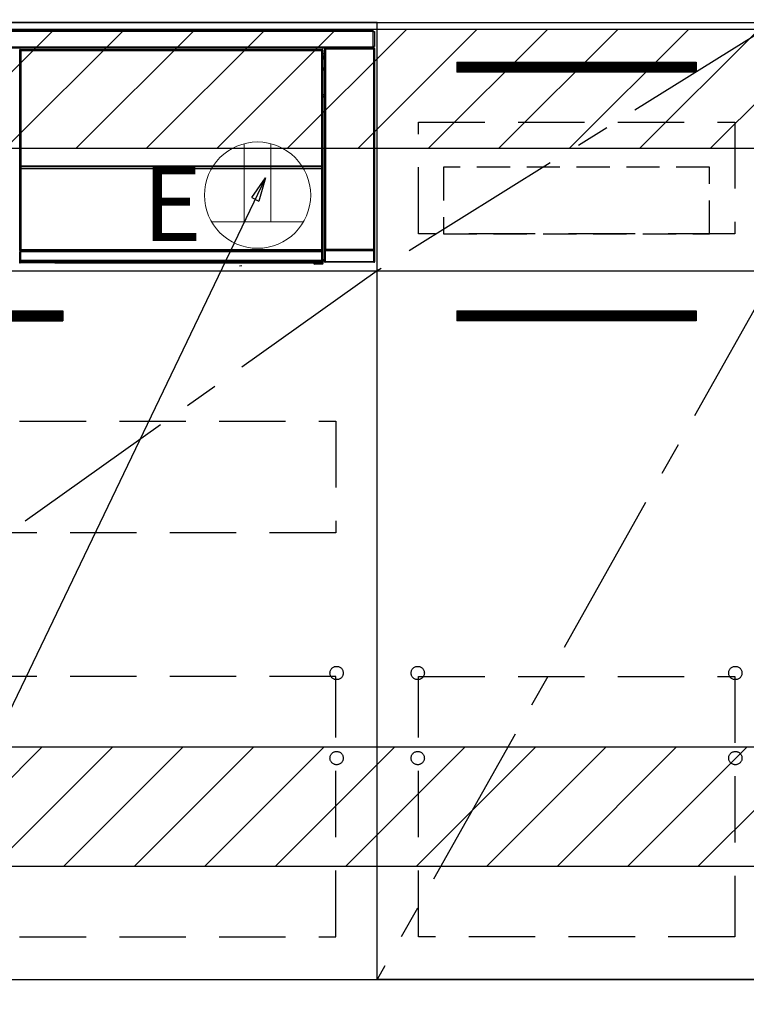
# Model space of a CAD drawing. Extents: x 28111 to 54233, y -21830 to -13430.
# Drawn here: x 44205 to 44752, y -19895 to -19154 of the extents above; entities that cross this region are included whole.
import ezdxf

# ---------------------------------------------------------------- set-up
doc = ezdxf.new("R2010")
doc.units = 0
doc.header["$LTSCALE"] = 50
doc.header["$MEASUREMENT"] = 0
doc.linetypes.add('CENTER', pattern=[2, 1.25, -0.25, 0.25, -0.25])
doc.linetypes.add('HIDDEN', pattern=[0.375, 0.25, -0.125])
doc.layers.get('0').update_dxf_attribs({"linetype": 'CONTINUOUS'})
for name, color, linetype in [('120-キャビネット（外）', 7, 'CONTINUOUS'), ('121-キャビネット（中）', 253, 'HIDDEN'), ('122-扉', 6, 'CONTINUOUS'), ('123-扉向き', 231, 'CENTER'), ('126-甲板', 2, 'CONTINUOUS'), ('150-機器', 8, 'CONTINUOUS'), ('160-文字', 254, 'CONTINUOUS'), ('180-補助', 161, 'CONTINUOUS')]:
    doc.layers.add(name, color=color, linetype=linetype)
doc.styles.add('KH001', font='txt')
doc.styles.add('ＭＳ ゴシック', font='txt', dxfattribs={"height": 10})
doc.dimstyles.new('KH1xx030', dxfattribs={"dimscale": 30, "dimtxt": 2, "dimasz": 0.6, "dimexe": 0.3, "dimexo": 1.2, "dimgap": 0.5, "dimtad": 3, "dimdec": 1, "dimdsep": 46, "dimlunit": 6, "dimtxsty": 'KH001', "dimblk": 'DOT', "dimcen": 1, "dimdle": 1, "dimclrd": 256, "dimclre": 256, "dimclrt": 256, "dimadec": 0, "dimazin": 0, "dimtfac": 1, "dimtdec": 1, "dimtix": 1, "dimtmove": 2, "dimatfit": 3, "dimldrblk": 'CLOSEDBLANK', "dimfxl": 1, "dimtolj": 1, "dimtzin": 0, "dimlwd": -1, "dimlwe": -1, "dimarcsym": 0})

# ---------------------------------------------------------------- blocks, each defined once
blk = doc.blocks.new('_ClosedBlank')
at = {"color": 0, "linetype": 'ByBlock', "lineweight": -2}
for p, q in [((-1, 0.167), (0, 0)), ((-1, 0.167), (-1, -0.167)), ((0, 0), (-1, -0.167))]:
    blk.add_line(p, q, dxfattribs=at)
blk = doc.blocks.new('_Dot')
at = {"color": 0, "linetype": 'ByBlock', "lineweight": -2}
blk.add_line((-0.5, 0), (-1, 0), dxfattribs=at)
at = {"color": 0, "linetype": 'ByBlock', "const_width": 0.5}
blk.add_lwpolyline([(-0.25, 0, 1), (0.25, 0, 1)], format="xyb", close=True, dxfattribs=at)

msp = doc.modelspace()

# ---------------------------------------------------------------- hatches: boundary and pattern name
at = {"layer": '122-扉'}
h = msp.add_hatch(dxfattribs=at)
h.set_pattern_fill('ANSI31', color=256, style=0)
h.set_pattern_definition([(45, (-136716.36843, -24230.72385), (-0.08838834765, 0.08838834765), [])])
h.paths.add_polyline_path([(44534.21, -19186.27), (44714.21, -19186.27), (44714.21, -19193.77), (44534.21, -19193.77)])
edge = h.paths.add_edge_path()
edge.add_line((44534.21, -19193.77), (44864.62, -19193.77))
h = msp.add_hatch(dxfattribs=at)
h.set_pattern_fill('ANSI31', color=256, style=0)
h.set_pattern_definition([(45, (-137289.86843, -24410.22384), (-0.08838834765, 0.08838834765), [])])
h.paths.add_polyline_path([(43960.71, -19373.27), (44237.71, -19373.27), (44237.71, -19380.77), (43960.71, -19380.77)])
h = msp.add_hatch(dxfattribs=at)
h.set_pattern_fill('ANSI31', color=256, style=0)
h.set_pattern_definition([(45, (-136716.36843, -24417.72384), (-0.08838834765, 0.08838834765), [])])
h.paths.add_polyline_path([(44534.21, -19373.27), (44714.21, -19373.27), (44714.21, -19380.77), (44534.21, -19380.77)])
edge = h.paths.add_edge_path()
edge.add_line((44534.21, -19380.77), (44864.62, -19380.77))
at = {"layer": '180-補助'}
h = msp.add_hatch(dxfattribs=at)
h.set_pattern_fill('ANSI31', color=13, scale=300, style=0)
h.set_pattern_definition([(45, (-198486.92, -4563.37), (-26.5165043, 26.5165043), [])])
h.paths.add_polyline_path([(43705.21, -19161.27), (46293.21, -19161.27), (46293.21, -19251.27), (43705.21, -19251.27)])
h = msp.add_hatch(dxfattribs=at)
h.set_pattern_fill('ANSI31', color=13, scale=300, style=0)
h.set_pattern_definition([(45, (-198336.92, -5103.37), (-26.5165043, 26.5165043), [])])
h.paths.add_polyline_path([(43705.21, -19701.27), (46293.21, -19701.27), (46293.21, -19791.27), (43705.21, -19791.27)])

# ---------------------------------------------------------------- linework, layer by layer
at = {"layer": '120-キャビネット（外）', "color": 6}
for points in [[(44474.21, -19156.27), (43724.21, -19156.27), (43724.21, -19876.27), (44474.21, -19876.27)], [(44774.21, -19876.27), (44474.21, -19876.27), (44474.21, -19156.27), (44774.21, -19156.27)], [(44474.21, -19343.27), (44774.21, -19343.27), (44774.21, -19876.27), (44474.21, -19876.27)], [(43705.21, -19876.27), (44774.21, -19876.27), (44774.21, -19976.27), (43705.21, -19976.27)]]:
    msp.add_lwpolyline(points, close=True, dxfattribs=at)
at = {"layer": '121-キャビネット（中）', "color": 13, "ltscale": 4}
for points in [[(44505.21, -19231.27), (44743.21, -19231.27), (44743.21, -19315.27), (44505.21, -19315.27)], [(43755.21, -19456.27), (44443.21, -19456.27), (44443.21, -19540.27), (43755.21, -19540.27)], [(44443.21, -19648.37), (43755.21, -19648.37), (43755.21, -19844.37), (44443.21, -19844.37)], [(44505.21, -19648.37), (44743.21, -19648.37), (44743.21, -19844.37), (44505.21, -19844.37)]]:
    msp.add_lwpolyline(points, close=True, dxfattribs=at)
at = {"layer": '121-キャビネット（中）', "color": 13, "ltscale": 2}
msp.add_lwpolyline([(44524.21, -19315.27), (44724.21, -19315.27), (44724.21, -19265.27), (44524.21, -19265.27)], close=True, dxfattribs=at)
at = {"layer": '121-キャビネット（中）', "color": 13, "ltscale": 4}
for centre in [(44443.71, -19645.77), (44504.71, -19645.77), (44504.71, -19645.77), (44743.71, -19645.77), (44743.71, -19645.77), (44443.71, -19709.77), (44443.71, -19709.77), (44504.71, -19709.77), (44504.71, -19709.77), (44743.71, -19709.77), (44743.71, -19709.77)]:
    msp.add_circle(centre, 5, dxfattribs=at)
at = {"layer": '122-扉'}
for p, q in [((44474.21, -19343.27), (44474.21, -19156.27)), ((44474.21, -19343.27), (44474.21, -19156.27)), ((44534.21, -19186.27), (44714.21, -19186.27)), ((44534.21, -19186.27), (44534.21, -19193.77)), ((44714.21, -19186.27), (44714.21, -19193.77)), ((44714.21, -19193.77), (44534.21, -19193.77)), ((43724.21, -19343.27), (44474.21, -19343.27)), ((43960.71, -19373.27), (44237.71, -19373.27)), ((44237.71, -19373.27), (44237.71, -19380.77)), ((44534.21, -19373.27), (44714.21, -19373.27)), ((44534.21, -19373.27), (44534.21, -19380.77)), ((44714.21, -19373.27), (44714.21, -19380.77)), ((43960.71, -19380.77), (44237.71, -19380.77)), ((44714.21, -19380.77), (44534.21, -19380.77))]:
    msp.add_line(p, q, dxfattribs=at)
at = {"layer": '123-扉向き', "ltscale": 2}
for p, q in [((44774.21, -19156.27), (44474.21, -19343.27)), ((44474.21, -19343.27), (43724.21, -19876.27)), ((44774.21, -19343.27), (44474.21, -19876.27))]:
    msp.add_line(p, q, dxfattribs=at)
at = {"layer": '126-甲板'}
msp.add_lwpolyline([(46296.21, -19116.27), (43708.21, -19116.27), (43708.21, -19156.27), (46296.21, -19156.27)], close=True, dxfattribs=at)
at = {"layer": '150-機器', "color": 13, "linetype": 'Continuous'}
for p, q in [((43877.41, -19162.05), (44471.01, -19162.05)), ((44471.01, -19162.05), (44471.01, -19163.15)), ((44471.01, -19163.15), (43877.41, -19163.15)), ((44471.01, -19163.15), (44471.01, -19163.25)), ((44471.01, -19163.25), (44471.11, -19163.25)), ((44471.11, -19174.55), (44471.11, -19163.25)), ((44471.11, -19163.25), (44472.21, -19163.25)), ((44472.21, -19163.25), (44472.21, -19174.55)), ((43877.41, -19174.65), (44471.01, -19174.65)), ((44471.01, -19175.75), (43877.41, -19175.75)), ((44205.31, -19177.46), (44205.08, -19177.23)), ((44205.31, -19268.46), (44205.31, -19177.46)), ((44205.31, -19177.46), (44205.39, -19177.46)), ((44205.38, -19177.54), (44205.38, -19327.77)), ((44205.5, -19177.66), (44205.38, -19177.54)), ((44205.5, -19263.7), (44205.5, -19177.66)), ((44205.5, -19177.66), (44206, -19177.66)), ((44205.58, -19176.73), (44205.81, -19176.96)), ((44205.58, -19176.73), (44432.95, -19176.73)), ((44205.81, -19176.96), (44432.72, -19176.96)), ((44205.81, -19176.96), (44205.81, -19177.04)), ((44205.88, -19177.04), (44206, -19177.16)), ((44432.64, -19177.04), (44205.88, -19177.04)), ((44206, -19177.66), (44206, -19177.16)), ((44206, -19177.16), (44432.52, -19177.16)), ((44432.52, -19177.66), (44206, -19177.66)), ((44206, -19177.66), (44206, -19263.7)), ((44432.52, -19177.16), (44432.64, -19177.04)), ((44432.52, -19177.66), (44432.52, -19177.16)), ((44432.52, -19263.7), (44432.52, -19177.66)), ((44432.52, -19177.66), (44433.02, -19177.66)), ((44432.72, -19176.96), (44432.95, -19176.73)), ((44432.72, -19176.96), (44432.72, -19177.04)), ((44433.14, -19177.54), (44433.02, -19177.66)), ((44433.02, -19177.66), (44433.02, -19263.7)), ((44433.22, -19177.46), (44433.14, -19177.46)), ((44433.14, -19177.54), (44433.14, -19192.17)), ((44433.45, -19177.23), (44433.22, -19177.46)), ((44433.22, -19177.46), (44433.22, -19190.17)), ((44433.45, -19177.23), (44433.45, -19178.28)), ((44434.71, -19176.41), (44434.55, -19176.25)), ((44434.55, -19176.25), (44434.55, -19206.7)), ((44434.71, -19327.02), (44434.71, -19176.41)), ((44434.71, -19176.41), (44435.21, -19176.41)), ((44435.05, -19175.75), (44435.13, -19175.83)), ((44435.14, -19175.75), (44435.13, -19175.83)), ((44435.13, -19175.83), (44435.21, -19175.91)), ((44435.21, -19175.91), (44435.21, -19176.41)), ((44435.21, -19175.91), (44471.72, -19175.91)), ((44435.21, -19176.41), (44435.21, -19327.02)), ((44471.72, -19176.41), (44435.21, -19176.41)), ((44435.63, -19175.84), (44435.63, -19175.75)), ((44435.63, -19175.84), (44436.13, -19175.84)), ((44436.13, -19175.84), (44436.13, -19175.75)), ((44436.63, -19175.83), (44436.63, -19175.75)), ((44436.63, -19175.83), (44436.63, -19175.75)), ((44437.46, -19175.8), (44437.36, -19175.75)), ((44439.96, -19175.8), (44437.46, -19175.8)), ((44439.96, -19175.75), (44439.96, -19175.8)), ((44446.96, -19175.8), (44446.96, -19175.75)), ((44449.46, -19175.8), (44446.96, -19175.8)), ((44449.57, -19175.75), (44449.46, -19175.8)), ((44458.05, -19175.76), (44458.27, -19175.87)), ((44459.27, -19175.88), (44459.31, -19175.88)), ((44460.31, -19175.87), (44460.41, -19175.82)), ((44460.41, -19175.75), (44460.41, -19175.82)), ((44464.41, -19175.82), (44464.41, -19175.75)), ((44464.41, -19175.82), (44464.52, -19175.87)), ((44465.52, -19175.88), (44465.55, -19175.88)), ((44466.55, -19175.87), (44466.78, -19175.76)), ((44469.58, -19175.75), (44469.67, -19175.84)), ((44469.67, -19175.84), (44469.67, -19175.75)), ((44469.67, -19175.84), (44470.36, -19175.84)), ((44470.36, -19175.84), (44470.36, -19175.75)), ((44471.11, -19174.55), (44471.01, -19174.55)), ((44471.01, -19174.55), (44471.01, -19174.65)), ((44471.01, -19174.65), (44471.01, -19175.75)), ((44472.21, -19174.55), (44471.11, -19174.55)), ((44471.35, -19174.55), (44471.35, -19175.83)), ((44471.52, -19175.8), (44471.52, -19174.55)), ((44471.52, -19175.8), (44471.58, -19175.75)), ((44471.58, -19174.55), (44471.58, -19175.75)), ((44471.88, -19175.75), (44471.58, -19175.75)), ((44471.72, -19175.91), (44471.88, -19175.75)), ((44471.72, -19176.41), (44471.72, -19175.91)), ((44471.72, -19327.02), (44471.72, -19176.41)), ((44471.72, -19176.41), (44472.22, -19176.41)), ((44472.38, -19176.25), (44472.22, -19176.41)), ((44472.22, -19176.41), (44472.22, -19327.02)), ((44472.38, -19336.18), (44472.38, -19176.25)), ((44433.37, -19190.33), (44433.37, -19183.87)), ((44434.55, -19183.87), (44433.37, -19183.87)), ((44433.45, -19178.28), (44433.38, -19178.34)), ((44433.38, -19178.34), (44433.38, -19182.75)), ((44434.55, -19179.97), (44433.38, -19179.97)), ((44433.38, -19181.37), (44434.55, -19181.37)), ((44434.55, -19182.57), (44433.38, -19182.57)), ((44433.38, -19182.75), (44433.48, -19182.85)), ((44433.38, -19183.37), (44433.48, -19183.27)), ((44433.38, -19183.37), (44434.55, -19183.37)), ((44433.48, -19183.27), (44433.48, -19182.85)), ((44434.55, -19183.17), (44433.48, -19183.17)), ((44433.48, -19183.27), (44434.55, -19183.27)), ((44433.22, -19190.17), (44433.14, -19190.17)), ((44433.37, -19190.84), (44433.14, -19190.84)), ((44433.14, -19190.86), (44433.37, -19190.86)), ((44433.31, -19192.34), (44433.14, -19192.17)), ((44433.22, -19190.17), (44433.37, -19190.33)), ((44433.31, -19192.34), (44433.31, -19210.6)), ((44434.55, -19192.34), (44433.31, -19192.34)), ((44433.37, -19190.34), (44433.37, -19190.33)), ((44433.37, -19190.34), (44433.87, -19190.34)), ((44433.38, -19190.83), (44433.37, -19190.84)), ((44433.37, -19190.84), (44433.37, -19190.84)), ((44433.37, -19191.86), (44433.37, -19190.84)), ((44433.37, -19191.86), (44433.87, -19191.86)), ((44433.41, -19190.8), (44433.38, -19190.83)), ((44433.46, -19190.75), (44433.41, -19190.8)), ((44433.52, -19190.69), (44433.46, -19190.75)), ((44433.6, -19190.61), (44433.52, -19190.69)), ((44433.68, -19190.53), (44433.6, -19190.61)), ((44433.78, -19190.43), (44433.68, -19190.53)), ((44433.87, -19190.34), (44433.78, -19190.43)), ((44433.87, -19190.34), (44433.87, -19191.86)), ((44433.87, -19191.86), (44433.87, -19192.34)), ((44433.87, -19191.86), (44434.55, -19191.86)), ((44433.14, -19210.77), (44433.31, -19210.6)), ((44433.14, -19210.77), (44433.14, -19327.27)), ((44434.54, -19212.07), (44433.14, -19212.07)), ((44433.14, -19212.1), (44434.54, -19212.1)), ((44433.14, -19212.76), (44433.22, -19212.76)), ((44433.37, -19212.61), (44433.22, -19212.76)), ((44433.22, -19212.76), (44433.22, -19268.46)), ((44433.31, -19210.6), (44434.55, -19210.6)), ((44433.37, -19212.61), (44433.37, -19212.6)), ((44434.55, -19212.6), (44433.37, -19212.6)), ((44433.37, -19334.57), (44433.37, -19212.61)), ((44434.54, -19212.09), (44434.54, -19210.6)), ((44205.5, -19264.28), (44205.5, -19263.7)), ((44206, -19263.7), (44205.5, -19263.7)), ((44206, -19264.28), (44205.5, -19264.28)), ((44205.53, -19265.28), (44205.52, -19265.28)), ((44205.55, -19266.54), (44205.53, -19265.28)), ((44206.05, -19266.54), (44205.55, -19266.54)), ((44205.55, -19327.6), (44205.55, -19266.54)), ((44206, -19263.7), (44206, -19264.28)), ((44206, -19264.28), (44432.52, -19264.28)), ((44206.02, -19264.78), (44206.03, -19264.78)), ((44432.5, -19264.78), (44206.02, -19264.78)), ((44206.03, -19264.93), (44206.03, -19264.78)), ((44206.03, -19264.78), (44432.5, -19264.78)), ((44206.03, -19264.93), (44206.05, -19266.19)), ((44432.5, -19264.93), (44206.03, -19264.93)), ((44206.05, -19266.19), (44206.05, -19266.54)), ((44206.05, -19266.19), (44432.48, -19266.19)), ((44432.48, -19266.54), (44206.05, -19266.54)), ((44206.05, -19266.54), (44206.05, -19327.1)), ((44432.48, -19266.19), (44432.5, -19264.93)), ((44432.48, -19266.19), (44432.48, -19266.54)), ((44432.48, -19327.1), (44432.48, -19266.54)), ((44432.98, -19266.54), (44432.48, -19266.54)), ((44432.5, -19264.93), (44432.5, -19264.78)), ((44432.5, -19264.78), (44432.5, -19264.78)), ((44432.52, -19264.28), (44432.52, -19263.7)), ((44433.02, -19263.7), (44432.52, -19263.7)), ((44433.02, -19264.28), (44432.52, -19264.28)), ((44433, -19265.28), (44432.98, -19266.54)), ((44432.98, -19266.54), (44432.98, -19327.1)), ((44433, -19265.28), (44433, -19265.28)), ((44433.02, -19263.7), (44433.02, -19264.28)), ((44205.31, -19327.81), (44205.31, -19268.46)), ((44205.31, -19268.46), (44205.38, -19268.46)), ((44433.14, -19268.46), (44433.22, -19268.46)), ((44433.22, -19268.46), (44433.22, -19327.81)), ((44434.55, -19286.73), (44434.55, -19336.18)), ((44205.81, -19327.81), (44205.31, -19327.81)), ((44205.36, -19328.81), (44205.32, -19328.81)), ((44205.36, -19335.59), (44205.36, -19328.81)), ((44205.86, -19328.81), (44205.36, -19328.81)), ((44205.55, -19327.6), (44205.38, -19327.77)), ((44432.64, -19327.77), (44205.38, -19327.77)), ((44205.55, -19327.6), (44205.56, -19327.59)), ((44432.48, -19327.6), (44205.55, -19327.6)), ((44205.56, -19327.59), (44205.59, -19327.56)), ((44205.59, -19327.56), (44205.63, -19327.52)), ((44205.63, -19327.52), (44205.7, -19327.45)), ((44205.7, -19327.45), (44205.77, -19327.38)), ((44205.77, -19327.38), (44205.86, -19327.29)), ((44205.81, -19327.77), (44205.81, -19327.81)), ((44205.81, -19327.81), (44432.72, -19327.81)), ((44205.82, -19328.31), (44205.86, -19328.31)), ((44205.86, -19327.29), (44205.95, -19327.2)), ((44205.86, -19328.31), (44205.86, -19328.81)), ((44205.86, -19328.31), (44432.66, -19328.31)), ((44205.86, -19328.81), (44205.86, -19335.1)), ((44432.66, -19328.81), (44205.86, -19328.81)), ((44205.95, -19327.2), (44206.05, -19327.1)), ((44206.05, -19327.1), (44432.48, -19327.1)), ((44432.48, -19327.1), (44432.98, -19327.1)), ((44432.48, -19327.6), (44432.48, -19327.1)), ((44432.64, -19327.77), (44432.48, -19327.6)), ((44432.66, -19328.31), (44432.66, -19328.81)), ((44432.66, -19328.31), (44432.7, -19328.31)), ((44432.66, -19335.1), (44432.66, -19328.81)), ((44433.16, -19328.81), (44432.66, -19328.81)), ((44432.72, -19327.81), (44432.72, -19327.76)), ((44433.22, -19327.81), (44432.72, -19327.81)), ((44432.98, -19327.1), (44433.14, -19327.27)), ((44433.16, -19328.81), (44433.16, -19335.59)), ((44433.2, -19328.81), (44433.16, -19328.81)), ((44435.14, -19328.08), (44434.64, -19328.08)), ((44434.64, -19336.08), (44434.64, -19328.08)), ((44434.65, -19327.08), (44434.71, -19327.02)), ((44434.71, -19327.02), (44435.21, -19327.02)), ((44471.78, -19328.08), (44435.14, -19328.08)), ((44435.14, -19328.08), (44435.14, -19336.08)), ((44435.21, -19327.52), (44435.15, -19327.58)), ((44435.15, -19327.58), (44471.77, -19327.58)), ((44435.21, -19327.02), (44471.72, -19327.02)), ((44435.21, -19327.52), (44435.21, -19327.02)), ((44471.72, -19327.52), (44435.21, -19327.52)), ((44471.72, -19327.02), (44471.72, -19327.52)), ((44471.72, -19327.02), (44472.22, -19327.02)), ((44471.77, -19327.58), (44471.72, -19327.52)), ((44472.28, -19328.08), (44471.78, -19328.08)), ((44471.78, -19336.08), (44471.78, -19328.08)), ((44472.22, -19327.02), (44472.27, -19327.08)), ((44472.28, -19328.08), (44472.28, -19336.08)), ((44205.05, -19336.76), (44205.41, -19336.39)), ((44205.41, -19335.64), (44205.36, -19335.59)), ((44205.41, -19336.39), (44205.41, -19335.64)), ((44205.41, -19335.64), (44205.91, -19335.64)), ((44205.41, -19336.39), (44205.91, -19336.39)), ((44205.91, -19336.89), (44205.55, -19337.26)), ((44231.61, -19337.26), (44205.55, -19337.26)), ((44205.87, -19335.1), (44205.86, -19335.1)), ((44205.87, -19335.1), (44205.91, -19335.14)), ((44205.87, -19335.1), (44432.65, -19335.1)), ((44205.91, -19335.64), (44205.91, -19335.14)), ((44205.91, -19335.14), (44432.61, -19335.14)), ((44432.61, -19335.64), (44205.91, -19335.64)), ((44205.91, -19335.64), (44205.91, -19336.39)), ((44205.91, -19336.39), (44432.61, -19336.39)), ((44205.91, -19336.89), (44205.91, -19336.39)), ((44432.61, -19336.89), (44205.91, -19336.89)), ((44231.61, -19337.26), (44231.61, -19337.27)), ((44231.61, -19337.27), (44426.48, -19337.27)), ((44406.08, -19336.98), (44248.24, -19336.98)), ((44248.24, -19336.98), (44248.24, -19337.21)), ((44248.24, -19337.21), (44406.09, -19337.21)), ((44370.52, -19339.38), (44372.26, -19339.19)), ((44406.09, -19337.21), (44406.08, -19336.98)), ((44426.48, -19337.57), (44426.48, -19337.22)), ((44426.98, -19337.57), (44426.48, -19337.57)), ((44426.98, -19337.22), (44432.93, -19337.22)), ((44426.98, -19337.22), (44426.98, -19337.57)), ((44426.98, -19337.57), (44426.98, -19338.07)), ((44426.98, -19337.57), (44432.94, -19337.57)), ((44432.94, -19338.07), (44426.98, -19338.07)), ((44432.61, -19335.14), (44432.65, -19335.1)), ((44432.61, -19335.64), (44432.61, -19335.14)), ((44432.61, -19336.39), (44432.61, -19335.64)), ((44432.61, -19335.64), (44433.11, -19335.64)), ((44432.61, -19336.39), (44433.11, -19336.39)), ((44432.61, -19336.89), (44432.61, -19336.39)), ((44432.93, -19337.22), (44432.61, -19336.89)), ((44432.66, -19335.1), (44432.65, -19335.1)), ((44432.93, -19337.22), (44432.94, -19337.22)), ((44432.94, -19337.57), (44432.94, -19337.22)), ((44432.94, -19338.07), (44432.94, -19337.57)), ((44433.44, -19337.57), (44432.94, -19337.57)), ((44432.98, -19338.07), (44432.94, -19338.07)), ((44433.16, -19335.59), (44433.11, -19335.64)), ((44433.11, -19335.64), (44433.11, -19336.39)), ((44433.11, -19336.39), (44433.44, -19336.72)), ((44433.37, -19334.57), (44434.55, -19334.57)), ((44433.38, -19335.07), (44433.48, -19335.17)), ((44434.55, -19335.07), (44433.38, -19335.07)), ((44433.44, -19336.72), (44433.44, -19337.57)), ((44433.44, -19337.57), (44433.48, -19337.57)), ((44433.48, -19337.57), (44433.48, -19335.17)), ((44434.55, -19335.17), (44433.48, -19335.17)), ((44434.55, -19336.18), (44434.64, -19336.08)), ((44435.14, -19336.08), (44434.64, -19336.08)), ((44435.14, -19336.58), (44435.05, -19336.68)), ((44471.88, -19336.68), (44435.05, -19336.68)), ((44435.14, -19336.08), (44435.14, -19336.58)), ((44435.14, -19336.08), (44471.78, -19336.08)), ((44471.78, -19336.58), (44435.14, -19336.58)), ((44471.78, -19336.58), (44471.78, -19336.08)), ((44472.28, -19336.08), (44471.78, -19336.08)), ((44471.88, -19336.68), (44471.78, -19336.58)), ((44472.28, -19336.08), (44472.38, -19336.18))]:
    msp.add_line(p, q, dxfattribs=at)
for points in [[(44205.58, -19176.73), (44205.51, -19176.74), (44205.45, -19176.75), (44205.39, -19176.77), (44205.34, -19176.79), (44205.28, -19176.83), (44205.24, -19176.87), (44205.19, -19176.91), (44205.16, -19176.96), (44205.12, -19177.02), (44205.1, -19177.07), (44205.09, -19177.13), (44205.08, -19177.2), (44205.08, -19177.23)], [(44205.88, -19177.04), (44205.82, -19177.04), (44205.76, -19177.05), (44205.7, -19177.07), (44205.64, -19177.1), (44205.59, -19177.13), (44205.54, -19177.17), (44205.5, -19177.22), (44205.46, -19177.27), (44205.43, -19177.32), (44205.41, -19177.38), (44205.39, -19177.44), (44205.38, -19177.5), (44205.38, -19177.54)], [(44433.14, -19177.54), (44433.14, -19177.48), (44433.13, -19177.41), (44433.11, -19177.35), (44433.08, -19177.3), (44433.05, -19177.24), (44433.01, -19177.2), (44432.96, -19177.15), (44432.91, -19177.12), (44432.86, -19177.09), (44432.8, -19177.06), (44432.74, -19177.05), (44432.68, -19177.04), (44432.64, -19177.04)], [(44433.45, -19177.23), (44433.44, -19177.17), (44433.43, -19177.11), (44433.41, -19177.05), (44433.39, -19176.99), (44433.35, -19176.94), (44433.31, -19176.89), (44433.27, -19176.85), (44433.22, -19176.81), (44433.16, -19176.78), (44433.11, -19176.76), (44433.05, -19176.74), (44432.98, -19176.73), (44432.95, -19176.73)], [(44435.05, -19175.75), (44434.98, -19175.75), (44434.92, -19175.77), (44434.86, -19175.78), (44434.81, -19175.81), (44434.75, -19175.84), (44434.71, -19175.88), (44434.66, -19175.93), (44434.63, -19175.98), (44434.6, -19176.03), (44434.57, -19176.09), (44434.56, -19176.15), (44434.55, -19176.21), (44434.55, -19176.25)], [(44439.96, -19175.8), (44439.99, -19175.81), (44440.07, -19175.81), (44440.21, -19175.81), (44440.39, -19175.82), (44440.62, -19175.82), (44440.9, -19175.82), (44441.22, -19175.83), (44441.57, -19175.83), (44441.95, -19175.83), (44442.36, -19175.83), (44442.78, -19175.83), (44443.21, -19175.83), (44443.65, -19175.83), (44444.09, -19175.83), (44444.51, -19175.83), (44444.92, -19175.83), (44445.3, -19175.83), (44445.66, -19175.83), (44445.98, -19175.82), (44446.27, -19175.82), (44446.51, -19175.82), (44446.7, -19175.81), (44446.84, -19175.81), (44446.93, -19175.81), (44446.96, -19175.8), (44446.96, -19175.8)], [(44458.05, -19175.76), (44458.04, -19175.76), (44458.01, -19175.76), (44457.97, -19175.76), (44457.91, -19175.75), (44457.85, -19175.75), (44457.77, -19175.75), (44457.67, -19175.75), (44457.57, -19175.75), (44457.46, -19175.75), (44457.34, -19175.75), (44457.22, -19175.75), (44457.1, -19175.75), (44457.05, -19175.75)], [(44458.27, -19175.87), (44458.28, -19175.87), (44458.31, -19175.87), (44458.35, -19175.88), (44458.4, -19175.88), (44458.47, -19175.88), (44458.55, -19175.88), (44458.65, -19175.88), (44458.75, -19175.88), (44458.86, -19175.88), (44458.97, -19175.88), (44459.1, -19175.88), (44459.22, -19175.88), (44459.27, -19175.88)], [(44459.31, -19175.88), (44459.43, -19175.88), (44459.55, -19175.88), (44459.67, -19175.88), (44459.79, -19175.88), (44459.89, -19175.88), (44459.99, -19175.88), (44460.07, -19175.88), (44460.15, -19175.88), (44460.21, -19175.88), (44460.26, -19175.87), (44460.29, -19175.87), (44460.3, -19175.87), (44460.31, -19175.87)], [(44460.41, -19175.82), (44460.42, -19175.82), (44460.47, -19175.82), (44460.54, -19175.83), (44460.64, -19175.83), (44460.77, -19175.83), (44460.93, -19175.83), (44461.1, -19175.83), (44461.3, -19175.83), (44461.52, -19175.84), (44461.75, -19175.84), (44461.99, -19175.84), (44462.24, -19175.84), (44462.49, -19175.84), (44462.73, -19175.84), (44462.98, -19175.84), (44463.21, -19175.84), (44463.44, -19175.83), (44463.64, -19175.83), (44463.83, -19175.83), (44463.99, -19175.83), (44464.13, -19175.83), (44464.25, -19175.83), (44464.33, -19175.82), (44464.39, -19175.82), (44464.41, -19175.82), (44464.41, -19175.82)], [(44464.52, -19175.87), (44464.53, -19175.87), (44464.55, -19175.87), (44464.59, -19175.88), (44464.65, -19175.88), (44464.72, -19175.88), (44464.8, -19175.88), (44464.89, -19175.88), (44464.99, -19175.88), (44465.1, -19175.88), (44465.22, -19175.88), (44465.34, -19175.88), (44465.46, -19175.88), (44465.52, -19175.88)], [(44465.55, -19175.88), (44465.68, -19175.88), (44465.8, -19175.88), (44465.92, -19175.88), (44466.03, -19175.88), (44466.14, -19175.88), (44466.23, -19175.88), (44466.32, -19175.88), (44466.39, -19175.88), (44466.45, -19175.88), (44466.5, -19175.87), (44466.53, -19175.87), (44466.55, -19175.87), (44466.55, -19175.87)], [(44467.78, -19175.75), (44467.65, -19175.75), (44467.53, -19175.75), (44467.41, -19175.75), (44467.3, -19175.75), (44467.19, -19175.75), (44467.1, -19175.75), (44467.01, -19175.75), (44466.94, -19175.75), (44466.88, -19175.75), (44466.83, -19175.76), (44466.8, -19175.76), (44466.78, -19175.76), (44466.78, -19175.76)], [(44470.36, -19175.84), (44470.48, -19175.84), (44470.61, -19175.84), (44470.72, -19175.84), (44470.84, -19175.84), (44470.94, -19175.84), (44471.04, -19175.83), (44471.13, -19175.83), (44471.2, -19175.83), (44471.26, -19175.83), (44471.31, -19175.83), (44471.34, -19175.83), (44471.35, -19175.83)], [(44471.35, -19175.83), (44471.52, -19175.8)], [(44472.38, -19176.25), (44472.37, -19176.19), (44472.36, -19176.13), (44472.34, -19176.07), (44472.32, -19176.01), (44472.28, -19175.96), (44472.24, -19175.91), (44472.2, -19175.87), (44472.15, -19175.83), (44472.09, -19175.8), (44472.04, -19175.78), (44471.98, -19175.76), (44471.91, -19175.75), (44471.88, -19175.75)], [(44433.38, -19183.37), (44433.38, -19183.38), (44433.38, -19183.39), (44433.38, -19183.41), (44433.38, -19183.44), (44433.38, -19183.47), (44433.37, -19183.51), (44433.37, -19183.56), (44433.37, -19183.61), (44433.37, -19183.66), (44433.37, -19183.72), (44433.37, -19183.78), (44433.37, -19183.84), (44433.37, -19183.87)], [(44433.14, -19190.75), (44433.19, -19190.72), (44433.24, -19190.67), (44433.28, -19190.62), (44433.31, -19190.57), (44433.34, -19190.51), (44433.36, -19190.46), (44433.37, -19190.39), (44433.37, -19190.34)], [(44433.37, -19212.6), (44433.37, -19212.54), (44433.35, -19212.48), (44433.33, -19212.42), (44433.31, -19212.36), (44433.27, -19212.31), (44433.23, -19212.26), (44433.19, -19212.22), (44433.14, -19212.18)], [(44205.5, -19264.28), (44205.5, -19264.4), (44205.5, -19264.52), (44205.51, -19264.64), (44205.51, -19264.76), (44205.51, -19264.86), (44205.51, -19264.96), (44205.51, -19265.04), (44205.51, -19265.12), (44205.51, -19265.18), (44205.52, -19265.23), (44205.52, -19265.26), (44205.52, -19265.27), (44205.52, -19265.28)], [(44206, -19264.28), (44206, -19264.34), (44206, -19264.4), (44206.01, -19264.46), (44206.01, -19264.52), (44206.01, -19264.57), (44206.01, -19264.62), (44206.01, -19264.66), (44206.01, -19264.7), (44206.01, -19264.73), (44206.02, -19264.75), (44206.02, -19264.77), (44206.02, -19264.78), (44206.02, -19264.78)], [(44432.5, -19264.78), (44432.51, -19264.77), (44432.51, -19264.76), (44432.51, -19264.74), (44432.51, -19264.71), (44432.51, -19264.68), (44432.52, -19264.64), (44432.52, -19264.59), (44432.52, -19264.54), (44432.52, -19264.48), (44432.52, -19264.43), (44432.52, -19264.37), (44432.52, -19264.3), (44432.52, -19264.28)], [(44433, -19265.28), (44433.01, -19265.27), (44433.01, -19265.24), (44433.01, -19265.2), (44433.01, -19265.15), (44433.01, -19265.08), (44433.02, -19265), (44433.02, -19264.9), (44433.02, -19264.8), (44433.02, -19264.69), (44433.02, -19264.58), (44433.02, -19264.45), (44433.02, -19264.33), (44433.02, -19264.28)], [(44205.31, -19327.81), (44205.31, -19327.93), (44205.31, -19328.06), (44205.31, -19328.17), (44205.31, -19328.29), (44205.31, -19328.39), (44205.31, -19328.49), (44205.31, -19328.58), (44205.31, -19328.65), (44205.32, -19328.71), (44205.32, -19328.76), (44205.32, -19328.79), (44205.32, -19328.81), (44205.32, -19328.81)], [(44205.81, -19327.81), (44205.81, -19327.87), (44205.81, -19327.93), (44205.81, -19327.99), (44205.81, -19328.05), (44205.81, -19328.1), (44205.81, -19328.15), (44205.81, -19328.19), (44205.81, -19328.23), (44205.82, -19328.26), (44205.82, -19328.28), (44205.82, -19328.3), (44205.82, -19328.31), (44205.82, -19328.31)], [(44432.64, -19327.77), (44432.71, -19327.76), (44432.77, -19327.75), (44432.83, -19327.73), (44432.88, -19327.71), (44432.94, -19327.67), (44432.98, -19327.63), (44433.03, -19327.59), (44433.06, -19327.54), (44433.09, -19327.48), (44433.12, -19327.43), (44433.13, -19327.37), (44433.14, -19327.3), (44433.14, -19327.27)], [(44432.7, -19328.31), (44432.7, -19328.3), (44432.71, -19328.29), (44432.71, -19328.27), (44432.71, -19328.25), (44432.71, -19328.21), (44432.71, -19328.17), (44432.71, -19328.13), (44432.72, -19328.08), (44432.72, -19328.02), (44432.72, -19327.97), (44432.72, -19327.91), (44432.72, -19327.84), (44432.72, -19327.81)], [(44433.2, -19328.81), (44433.2, -19328.8), (44433.21, -19328.78), (44433.21, -19328.74), (44433.21, -19328.69), (44433.21, -19328.62), (44433.21, -19328.54), (44433.21, -19328.45), (44433.22, -19328.35), (44433.22, -19328.24), (44433.22, -19328.12), (44433.22, -19328), (44433.22, -19327.88), (44433.22, -19327.81)], [(44434.65, -19327.08), (44434.65, -19327.08), (44434.65, -19327.11), (44434.65, -19327.15), (44434.65, -19327.2), (44434.65, -19327.27), (44434.65, -19327.35), (44434.65, -19327.44), (44434.64, -19327.54), (44434.64, -19327.65), (44434.64, -19327.77), (44434.64, -19327.89), (44434.64, -19328.01), (44434.64, -19328.08)], [(44435.15, -19327.58), (44435.15, -19327.58), (44435.15, -19327.59), (44435.15, -19327.61), (44435.15, -19327.64), (44435.15, -19327.67), (44435.15, -19327.71), (44435.15, -19327.76), (44435.14, -19327.81), (44435.14, -19327.86), (44435.14, -19327.92), (44435.14, -19327.98), (44435.14, -19328.04), (44435.14, -19328.08)], [(44471.78, -19328.08), (44471.78, -19328.01), (44471.78, -19327.95), (44471.78, -19327.89), (44471.78, -19327.84), (44471.78, -19327.78), (44471.78, -19327.73), (44471.78, -19327.69), (44471.78, -19327.66), (44471.78, -19327.62), (44471.78, -19327.6), (44471.77, -19327.59), (44471.77, -19327.58), (44471.77, -19327.58)], [(44472.28, -19328.08), (44472.28, -19327.95), (44472.28, -19327.83), (44472.28, -19327.71), (44472.28, -19327.6), (44472.28, -19327.49), (44472.28, -19327.39), (44472.28, -19327.31), (44472.28, -19327.23), (44472.28, -19327.17), (44472.28, -19327.13), (44472.27, -19327.09), (44472.27, -19327.08), (44472.27, -19327.08)], [(44205.05, -19336.76), (44205.05, -19336.82), (44205.07, -19336.88), (44205.08, -19336.94), (44205.11, -19337), (44205.14, -19337.05), (44205.18, -19337.1), (44205.23, -19337.14), (44205.28, -19337.18), (44205.33, -19337.21), (44205.39, -19337.23), (44205.45, -19337.25), (44205.51, -19337.26), (44205.55, -19337.26)], [(44205.86, -19335.1), (44205.8, -19335.11), (44205.74, -19335.12), (44205.68, -19335.14), (44205.62, -19335.16), (44205.57, -19335.2), (44205.52, -19335.24), (44205.48, -19335.28), (44205.44, -19335.33), (44205.41, -19335.39), (44205.39, -19335.44), (44205.37, -19335.5), (44205.37, -19335.57), (44205.36, -19335.59)], [(44426.98, -19337.22), (44426.92, -19337.22), (44426.86, -19337.22), (44426.8, -19337.22), (44426.74, -19337.22), (44426.69, -19337.22), (44426.64, -19337.22), (44426.6, -19337.22), (44426.56, -19337.22), (44426.53, -19337.22), (44426.51, -19337.22), (44426.49, -19337.22), (44426.48, -19337.22), (44426.48, -19337.22)], [(44433.16, -19335.59), (44433.16, -19335.53), (44433.14, -19335.47), (44433.12, -19335.41), (44433.1, -19335.36), (44433.06, -19335.3), (44433.02, -19335.26), (44432.97, -19335.21), (44432.92, -19335.18), (44432.87, -19335.15), (44432.81, -19335.13), (44432.75, -19335.11), (44432.69, -19335.1), (44432.66, -19335.1)], [(44432.94, -19337.22), (44433, -19337.21), (44433.06, -19337.2), (44433.12, -19337.18), (44433.18, -19337.15), (44433.23, -19337.12), (44433.28, -19337.08), (44433.32, -19337.03), (44433.36, -19336.98), (44433.39, -19336.93), (44433.41, -19336.87), (44433.43, -19336.81), (44433.44, -19336.75), (44433.44, -19336.72)], [(44432.98, -19338.07), (44433.05, -19338.06), (44433.11, -19338.05), (44433.17, -19338.03), (44433.22, -19338.01), (44433.28, -19337.97), (44433.32, -19337.93), (44433.37, -19337.89), (44433.4, -19337.84), (44433.43, -19337.78), (44433.46, -19337.73), (44433.47, -19337.67), (44433.48, -19337.6), (44433.48, -19337.57)], [(44433.37, -19334.57), (44433.37, -19334.63), (44433.37, -19334.69), (44433.37, -19334.75), (44433.37, -19334.81), (44433.37, -19334.86), (44433.37, -19334.91), (44433.38, -19334.95), (44433.38, -19334.99), (44433.38, -19335.02), (44433.38, -19335.04), (44433.38, -19335.06), (44433.38, -19335.06), (44433.38, -19335.07)], [(44434.55, -19336.18), (44434.55, -19336.24), (44434.56, -19336.31), (44434.58, -19336.36), (44434.61, -19336.42), (44434.64, -19336.47), (44434.68, -19336.52), (44434.73, -19336.57), (44434.78, -19336.6), (44434.83, -19336.63), (44434.89, -19336.66), (44434.95, -19336.67), (44435.01, -19336.68), (44435.05, -19336.68)], [(44471.88, -19336.68), (44471.94, -19336.68), (44472, -19336.67), (44472.06, -19336.65), (44472.12, -19336.62), (44472.17, -19336.59), (44472.22, -19336.55), (44472.26, -19336.5), (44472.3, -19336.45), (44472.33, -19336.4), (44472.35, -19336.34), (44472.37, -19336.28), (44472.38, -19336.22), (44472.38, -19336.18)]]:
    msp.add_lwpolyline(points, dxfattribs=at)
for centre, radius, start, end in [((44205.81, -19177.46), 0.5, 90.02082, 179.97961), ((44206, -19177.66), 0.5, 90.02082, 179.97961), ((44432.52, -19177.66), 0.5, 0.02325, 89.97761), ((44432.72, -19177.46), 0.5, 0.01839, 89.98246), ((44435.21, -19176.41), 0.5, 90.00759, 179.99113), ((44435.51, -19161.21), 14.63, 268.52497, 270.48381), ((44436.26, -19161.51), 14.33, 269.50017, 271.49959), ((44471.72, -19176.41), 0.5, 0.00693, 89.99435), ((44432.72, -19190.17), 0.5, 328.23386, 359.98596), ((44433.87, -19191.86), 0.5, 180, 252.77268), ((44432.72, -19212.76), 0.5, 0.01404, 31.76614), ((44206.02, -19265.28), 0.5, 90.01935, 179.98022), ((44206.03, -19265.28), 0.5, 90.02125, 179.98003), ((44205.97, -19265.38), 0.452, 82.4823, 167.0985), ((44205.99, -19266.64), 0.452, 82.48137, 167.09943), ((44432.54, -19266.64), 0.452, 12.90287, 97.51754), ((44432.5, -19265.28), 0.5, 0.01797, 89.97862), ((44432.5, -19265.28), 0.5, 0.01796, 89.98033), ((44432.56, -19265.38), 0.452, 12.89521, 97.52199), ((44205.82, -19328.81), 0.5, 90.00622, 180.00338), ((44205.86, -19328.81), 0.5, 90.00601, 180.0036), ((44432.48, -19327.1), 0.5, 270.02111, 359.97719), ((44432.66, -19328.81), 0.5, 0, 90), ((44432.7, -19328.81), 0.5, 0, 90), ((44435.15, -19327.08), 0.5, 180.00349, 269.9931), ((44435.21, -19327.02), 0.5, 180.00717, 269.99454), ((44471.72, -19327.02), 0.5, 270, 359.99477), ((44471.77, -19327.08), 0.5, 270.00886, 359.99114), ((44205.91, -19335.64), 0.5, 90.01911, 179.98025), ((44205.91, -19336.39), 0.5, 180.02146, 269.97918), ((44426.98, -19337.57), 0.5, 180, 270), ((44432.61, -19335.64), 0.5, 0.02281, 89.9789), ((44432.61, -19336.39), 0.5, 270.02282, 359.97547), ((44432.94, -19337.57), 0.5, 270, 0.00742), ((44435.14, -19336.08), 0.5, 180.0096, 269.99211), ((44471.78, -19336.08), 0.5, 270.00595, 359.99234)]:
    msp.add_arc(centre, radius, start, end, dxfattribs=at)
at = {"layer": '160-文字', "color": 4, "linetype": 'Continuous', "lineweight": 20}
for p, q in [((44374.21, -19247.54), (44374.21, -19306.27)), ((44394.21, -19247.54), (44394.21, -19306.27)), ((44349.57, -19306.27), (44418.85, -19306.27))]:
    msp.add_line(p, q, dxfattribs=at)
msp.add_circle((44384.21, -19286.27), 40, dxfattribs=at)
at = {"layer": '180-補助', "color": 13}
for points in [[(43705.21, -19161.27), (46293.21, -19161.27), (46293.21, -19251.27), (43705.21, -19251.27)], [(43705.21, -19701.27), (46293.21, -19701.27), (46293.21, -19791.27), (43705.21, -19791.27)]]:
    msp.add_lwpolyline(points, close=True, dxfattribs=at)

# ---------------------------------------------------------------- texts
at = {"layer": '160-文字', "color": 4, "lineweight": 0, "insert": (44297.45, -19264.73), "char_height": 56, "attachment_point": 1, "line_spacing_factor": 0.782827, "style": 'ＭＳ ゴシック'}
msp.add_mtext('E', dxfattribs=at)

# ---------------------------------------------------------------- leaders
at = {"layer": '160-文字', "annotation_type": 0, "has_hookline": 1, "hookline_direction": 1, "text_width": 1397.06}
msp.add_leader([(44390.3, -19273.16), (43577.89, -20964.68), (43559.89, -20964.68)], dimstyle='KH1xx030', override={"dimgap": 0.5, "dimtad": 1}, dxfattribs=at)

doc.saveas('drawing.dxf')
